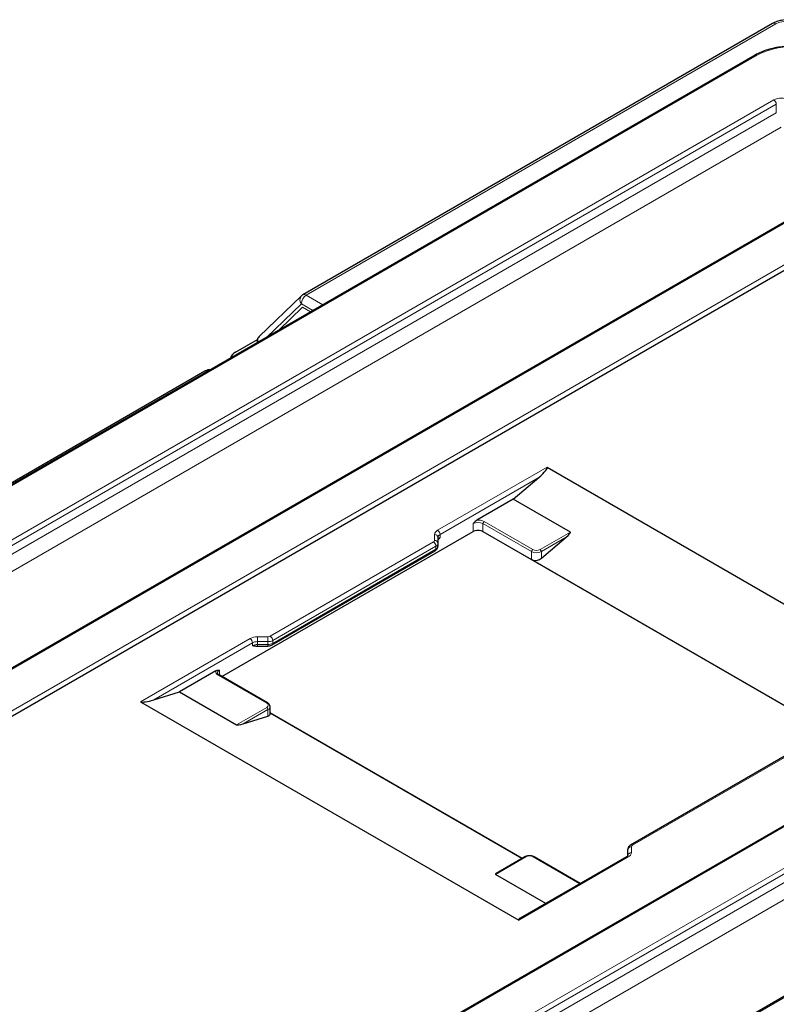
# Model space of a CAD drawing. Units: millimetres. Extents: x 0 to 210, y 0 to 297.
# Drawn here: x 137 to 159, y 116 to 144 of the extents above; entities that cross this region are included whole.
import ezdxf

# ---------------------------------------------------------------- set-up
doc = ezdxf.new("R2010")
doc.units = ezdxf.units.MM

msp = doc.modelspace()

# ---------------------------------------------------------------- linework, layer by layer
at = {"color": 7, "linetype": 'Continuous', "lineweight": 25}
for p, q in [((158.8, 144.1448), (145.4003, 136.4094)), ((158.3077, 143.2472), (120.5157, 121.4303)), ((164.9111, 140.4387), (125.2807, 117.5605)), ((161.9846, 140.1285), (124.1361, 118.279)), ((145.3618, 136.3804), (144.1577, 135.2243)), ((143.4802, 134.7732), (144.1034, 135.1329)), ((144.0962, 135.0809), (144.0961, 135.043)), ((142.6023, 134.2281), (132.5614, 128.4316)), ((178.6709, 132.5531), (139.0405, 109.6749)), ((152.3685, 131.4958), (163.1589, 125.2666)), ((151.4037, 130.5836), (152.1301, 131.1949)), ((151.4037, 130.5836), (150.3638, 129.9833)), ((153.0336, 129.6427), (151.4037, 130.5836)), ((182.8909, 130.1169), (145.0424, 108.2674)), ((143.0918, 125.5199), (150.2578, 129.6567)), ((149.2572, 129.4885), (149.2572, 129.3189)), ((150.5406, 129.6572), (150.4858, 129.6792)), ((150.5406, 129.6572), (151.923, 128.8592)), ((152.2059, 128.896), (152.9144, 129.4923)), ((149.2572, 129.3189), (149.2572, 129.2372)), ((144.5221, 126.422), (149.1779, 129.1098)), ((151.9771, 128.8385), (151.923, 128.8592)), ((144.059, 126.3871), (144.1075, 126.3917)), ((144.1075, 126.3917), (144.4014, 126.3917)), ((142.918, 125.6849), (141.8781, 125.0846)), ((144.3961, 124.7669), (143.0137, 125.565)), ((141.1517, 124.8572), (141.8781, 125.0846)), ((141.8781, 125.0846), (143.508, 124.1437)), ((140.7719, 124.8012), (151.5624, 118.572)), ((144.465, 124.4488), (144.465, 124.6624)), ((143.6979, 124.1717), (144.4065, 124.3935)), ((159.4088, 123.4008), (154.7529, 120.713)), ((154.6737, 120.4159), (154.6737, 120.5856)), ((151.7354, 120.3787), (150.9175, 119.9066)), ((154.6358, 120.3801), (151.6029, 118.6292)), ((153.3155, 119.6179), (151.9975, 120.3787)), ((152.3316, 119.0499), (150.8973, 119.878))]:
    msp.add_line(p, q, dxfattribs=at)
at = {"color": 8, "linetype": 'Continuous', "lineweight": 18}
for p, q in [((158.9, 144.1349), (145.5003, 136.3995)), ((158.3577, 143.2422), (120.5657, 121.4254)), ((120.9899, 120.1191), (158.8385, 141.9686)), ((158.9092, 141.8462), (121.0607, 119.9967)), ((158.9092, 141.6012), (158.9092, 141.8462)), ((121.0607, 119.7517), (158.9092, 141.6012)), ((159.0506, 141.193), (121.2728, 119.3843)), ((125.2099, 117.683), (164.8404, 140.5612)), ((162.0346, 140.1236), (124.1861, 118.2741)), ((145.5003, 136.3995), (145.9731, 136.1266)), ((145.3589, 136.1545), (144.36, 135.1953)), ((144.7152, 135.4004), (145.3942, 136.0525)), ((145.6902, 135.9633), (145.3589, 136.1545)), ((145.3942, 136.0525), (145.6195, 135.9224)), ((178.7209, 132.5481), (139.0904, 109.6699)), ((141.8962, 110.1075), (179.7448, 131.9571)), ((179.8155, 131.8346), (141.9669, 109.9851)), ((142.067, 109.7979), (179.8155, 131.5896)), ((149.2451, 129.6927), (152.3685, 131.4958)), ((180.0277, 131.2222), (142.4913, 109.5529)), ((152.1301, 131.1949), (149.3158, 129.5702)), ((182.9409, 130.112), (145.0924, 108.2625)), ((150.2578, 129.6567), (150.2578, 129.8813)), ((151.923, 129.0832), (150.5406, 129.8813)), ((150.5406, 129.8813), (150.5406, 129.6572)), ((150.576, 129.9425), (151.9584, 129.1445)), ((149.1572, 129.4005), (149.1572, 129.5702)), ((149.3158, 129.5702), (149.3158, 129.4885)), ((160.6149, 123.8317), (150.4858, 129.6792)), ((152.1705, 129.1445), (153.0336, 129.6427)), ((152.9144, 129.4923), (152.2059, 129.0832)), ((144.4721, 126.672), (149.1279, 129.3597)), ((149.1986, 129.2372), (144.5428, 126.5495)), ((149.1986, 129.1556), (149.1986, 129.2372)), ((144.5428, 126.4678), (149.1986, 129.1556)), ((151.923, 128.8592), (151.923, 129.0832)), ((152.2059, 129.0832), (152.2059, 128.896)), ((151.9771, 128.8385), (159.4859, 124.5037)), ((140.7719, 124.8012), (143.8953, 126.6043)), ((143.966, 126.4818), (141.1517, 124.8572)), ((143.966, 126.4002), (143.966, 126.4818)), ((144.1075, 126.655), (144.4014, 126.655)), ((144.1075, 126.5157), (144.1075, 126.655)), ((144.4014, 126.5157), (144.1075, 126.5157)), ((144.1075, 126.5157), (144.1075, 126.434)), ((144.1075, 126.434), (144.4014, 126.434)), ((144.1075, 126.3917), (144.1075, 126.434)), ((144.4014, 126.5157), (144.4014, 126.655)), ((144.4014, 126.434), (144.4014, 126.5157)), ((144.4014, 126.3917), (144.4014, 126.434)), ((144.5428, 126.5495), (144.5428, 126.4678)), ((144.3711, 124.7644), (142.9887, 125.5625)), ((143.0241, 125.7053), (143.0241, 125.559)), ((143.508, 124.1437), (144.3711, 124.642)), ((144.4065, 124.5807), (143.6979, 124.1717)), ((144.4065, 124.3935), (144.4065, 124.5807)), ((144.465, 124.4949), (151.6653, 120.3383)), ((151.6513, 120.3302), (144.465, 124.4787)), ((159.4588, 123.3958), (154.8029, 120.7081)), ((154.7737, 120.6673), (154.7737, 120.4976)), ((151.7604, 120.3762), (150.8973, 119.878)), ((154.6858, 120.3751), (151.5624, 118.572)), ((153.3008, 119.6094), (151.9725, 120.3762))]:
    msp.add_line(p, q, dxfattribs=at)
for centre, radius, start, end in [((158.8417, 144.0565), 0.0977, 53.41205, 115.27749), ((159.2486, 143.462), 0.7579, 62.60967, 117.39033), ((158.3284, 143.2014), 0.0503, 54.38242, 114.30712), ((159.3476, 141.3421), 2.1425, 62.48054, 117.51946), ((159.0506, 141.5592), 0.4611, 62.60967, 117.39033), ((158.7557, 141.8392), 0.1537, 2.60548, 57.39452), ((145.4976, 136.2657), 0.1777, 139.80676, 218.72245), ((145.6659, 136.1405), 0.3074, 122.60548, 177.39452), ((145.4415, 136.315), 0.1029, 55.13326, 113.55628), ((144.2757, 135.1148), 0.1609, 137.14156, 200.11685), ((144.1679, 135.081), 0.0717, 180.05758, 207.57077), ((142.6424, 134.1435), 0.0936, 63.92766, 115.36657), ((150.3992, 129.6083), 0.3074, 62.60967, 117.39033), ((150.4021, 129.6103), 0.3749, 62.36483, 95.85069), ((150.6174, 129.8778), 0.0768, 122.60548, 177.39452), ((149.3074, 129.5552), 0.1509, 114.37466, 174.3052), ((149.1655, 129.4783), 0.0922, 6.35134, 95.18258), ((149.1623, 129.5632), 0.1537, 2.60548, 57.39452), ((149.3573, 129.4786), 0.1006, 114.37466, 174.3052), ((149.3573, 129.3969), 0.1006, 114.37466, 174.3052), ((149.1072, 129.4055), 0.0503, 294.37466, 354.3052), ((149.0451, 129.2302), 0.1537, 2.60548, 57.39452), ((149.1655, 129.3087), 0.0922, 6.35134, 95.18258), ((149.1571, 129.3288), 0.1006, 294.37466, 354.3052), ((149.1571, 129.2472), 0.1006, 294.37466, 354.3052), ((149.1496, 129.1502), 0.0493, 305.01333, 6.29885), ((151.9998, 129.0797), 0.0768, 122.60548, 177.39452), ((152.0644, 129.3562), 0.3074, 242.60967, 297.39033), ((152.0644, 129.3492), 0.2306, 242.60967, 297.39033), ((152.1291, 129.0797), 0.0768, 2.60548, 57.39452), ((144.4043, 126.7993), 0.1443, 268.8559, 298.04024), ((144.3893, 126.5425), 0.1537, 2.60548, 57.39452), ((144.0988, 126.2223), 0.4329, 88.8559, 118.04024), ((143.8125, 126.4749), 0.1537, 2.60548, 57.39452), ((144.1017, 126.2271), 0.2886, 88.8559, 118.04024), ((144.1017, 126.1455), 0.2886, 88.8559, 118.04024), ((144.4072, 126.8042), 0.2886, 268.8559, 298.04024), ((144.4072, 126.7225), 0.2886, 268.8559, 298.04024), ((144.4938, 126.4624), 0.0493, 305.01644, 6.29856), ((143.0327, 125.6695), 0.1157, 172.32584, 247.67954), ((143.0607, 125.6174), 0.0953, 112.60078, 177.33677), ((143.0034, 125.542), 0.0251, 65.69288, 125.61758), ((144.3858, 124.744), 0.0252, 65.70705, 125.61634), ((144.3479, 124.7032), 0.0655, 290.78342, 69.21658), ((144.3297, 124.5772), 0.0768, 2.60548, 57.39452), ((144.3669, 124.6709), 0.0985, 293.6789, 355.17726), ((154.7653, 120.5754), 0.0922, 84.81742, 173.64866), ((154.7653, 120.4057), 0.0922, 84.81742, 173.64866), ((154.6235, 120.5126), 0.1509, 294.37466, 354.3052), ((154.7737, 120.6672), 0.0503, 54.38327, 114.2974), ((154.8237, 120.6623), 0.0503, 114.37466, 174.3052), ((151.7457, 120.3558), 0.0251, 54.38242, 114.30712), ((151.8664, 120.1715), 0.2306, 62.60967, 117.39033), ((151.9872, 120.3558), 0.0251, 65.69288, 125.61758), ((154.6565, 120.3342), 0.0503, 54.38242, 114.30712)]:
    msp.add_arc(centre, radius, start, end, dxfattribs=at)
at = {"color": 7, "linetype": 'Continuous', "lineweight": 25}
for centre, radius, start, end in [((145.5003, 136.2362), 0.2, 119.99731, 133.83695), ((144.2962, 135.08), 0.2, 133.83695, 179.73952), ((143.5953, 134.531), 0.2682, 115.43769, 163.94447), ((150.4003, 129.3781), 0.3129, 74.14505, 117.09414)]:
    msp.add_arc(centre, radius, start, end, dxfattribs=at)
for centre, major_axis, ratio, start_param, end_param in [((152.0594, 131.2357), (0.3133, 0.2565), 0.1890904, 4.7837089, 6.3545052), ((152.8791, 129.5127), (0.1567, 0.1283), 0.1890904, 4.7837089, 6.3545052), ((152.0644, 128.9777), (0.197, 0.0507), 0.6860572, 4.0855853, 5.3230543), ((141.081, 124.898), (0.3167, 0.0882), 0.1800816, 3.3163741, 4.8871704), ((144.265, 124.4752), (0.1995, -0.0327), 0.4357676, 5.56908, 6.3544782), ((143.6625, 124.1921), (0.1583, 0.0441), 0.1800816, 3.3163741, 4.8871704), ((151.0518, 119.9264), (0.1583, 0.0441), 0.1800816, 2.5310572, 3.3163741), ((151.8715, 118.6688), (0.3167, 0.0882), 0.1800816, 2.5310572, 3.3163741)]:
    msp.add_ellipse(centre, major_axis=major_axis, ratio=ratio, start_param=start_param, end_param=end_param, dxfattribs=at)
for points, knots in [([(159.6973, 144.1448), (159.6749, 144.1567), (159.6131, 144.1897), (159.4982, 144.2279), (159.3541, 144.2533), (159.2049, 144.2576), (159.0574, 144.2407), (158.9186, 144.2048), (158.8389, 144.1645), (158.8, 144.1448)], [0, 0, 0, 0, 0.0864851, 0.2395448, 0.3921775, 0.5444497, 0.6973213, 0.8519783, 1, 1, 1, 1]), ([(160.3876, 143.2472), (160.359, 143.2629), (160.2766, 143.3083), (160.1247, 143.3717), (159.9296, 143.4309), (159.7222, 143.4723), (159.5073, 143.4954), (159.2891, 143.4998), (159.0722, 143.4853), (158.8608, 143.4524), (158.6597, 143.4012), (158.4716, 143.3341), (158.3622, 143.2761), (158.3077, 143.2472)], [0, 0, 0, 0, 0.0504748, 0.1457193, 0.2408449, 0.3358077, 0.430639, 0.5254044, 0.6201819, 0.7150336, 0.8100387, 0.9052809, 1, 1, 1, 1]), ([(142.7588, 134.271), (142.7433, 134.2711), (142.6994, 134.2713), (142.6469, 134.252), (142.6121, 134.2333), (142.6023, 134.2281)], [0, 0, 0, 0, 0.28190333, 0.79972024, 1, 1, 1, 1]), ([(150.2578, 129.8813), (150.258, 129.8815), (150.2783, 129.9049), (150.3118, 129.9455), (150.3491, 129.9726), (150.3638, 129.9833)], [0, 0, 0, 0, 0.0056187, 0.6055491, 1, 1, 1, 1]), ([(149.3158, 129.4885), (149.3156, 129.4883), (149.2984, 129.4642), (149.2798, 129.4417), (149.2615, 129.4193)], [0, 0, 0, 0, 0.0099709, 1, 1, 1, 1]), ([(149.1779, 129.1098), (149.1917, 129.1192), (149.2204, 129.139), (149.2508, 129.1838), (149.2551, 129.2196), (149.2572, 129.2372)], [0, 0, 0, 0, 0.3184176, 0.665866, 1, 1, 1, 1]), ([(149.2572, 129.4069), (149.257, 129.4068), (149.2564, 129.4064), (149.2611, 129.4133), (149.2639, 129.4175)], [0, 0, 0, 0, 0.401301, 1, 1, 1, 1]), ([(144.0588, 126.39), (144.0566, 126.3895), (144.0221, 126.381), (143.9938, 126.3936), (143.9662, 126.4002), (143.966, 126.4002)], [0, 0, 0, 0, 0.0643812, 0.9941547, 1, 1, 1, 1]), ([(144.4014, 126.3917), (144.4164, 126.3923), (144.4594, 126.3941), (144.4974, 126.411), (144.5221, 126.422)], [0, 0, 0, 0, 0.3488079, 1, 1, 1, 1]), ([(142.918, 125.6849), (142.9328, 125.6913), (142.97, 125.7072), (143.0036, 125.7053), (143.0239, 125.7053), (143.0241, 125.7053)], [0, 0, 0, 0, 0.3944509, 0.9943813, 1, 1, 1, 1]), ([(143.0137, 125.565), (143.0059, 125.57), (142.9844, 125.5839), (142.9674, 125.6063), (142.967, 125.6175), (142.9669, 125.6225)], [0, 0, 0, 0, 0.2410491, 0.6608494, 1, 1, 1, 1]), ([(144.4642, 124.6627), (144.4645, 124.6641), (144.4678, 124.6809), (144.4538, 124.7133), (144.4285, 124.746), (144.4054, 124.7609), (144.3961, 124.7669)], [0, 0, 0, 0, 0.0337002, 0.4008325, 0.7600365, 1, 1, 1, 1]), ([(154.7529, 120.713), (154.7392, 120.7036), (154.7104, 120.6839), (154.68, 120.639), (154.6758, 120.6032), (154.6737, 120.5856)], [0, 0, 0, 0, 0.3184176, 0.665866, 1, 1, 1, 1]), ([(151.9975, 120.3787), (151.9859, 120.3845), (151.9539, 120.4006), (151.8897, 120.4129), (151.8131, 120.4093), (151.7622, 120.3935), (151.7391, 120.3808), (151.7354, 120.3787)], [0, 0, 0, 0, 0.1523067, 0.4193772, 0.6873607, 0.9489558, 1, 1, 1, 1]), ([(154.6736, 120.4159), (154.6737, 120.4159), (154.6737, 120.416), (154.6711, 120.4051), (154.6473, 120.3882), (154.6358, 120.3801)], [0, 0, 0, 0, 0.2125031, 0.6214547, 1, 1, 1, 1])]:
    msp.add_open_spline(points, degree=3, knots=knots, dxfattribs=at)

doc.saveas('drawing.dxf')
